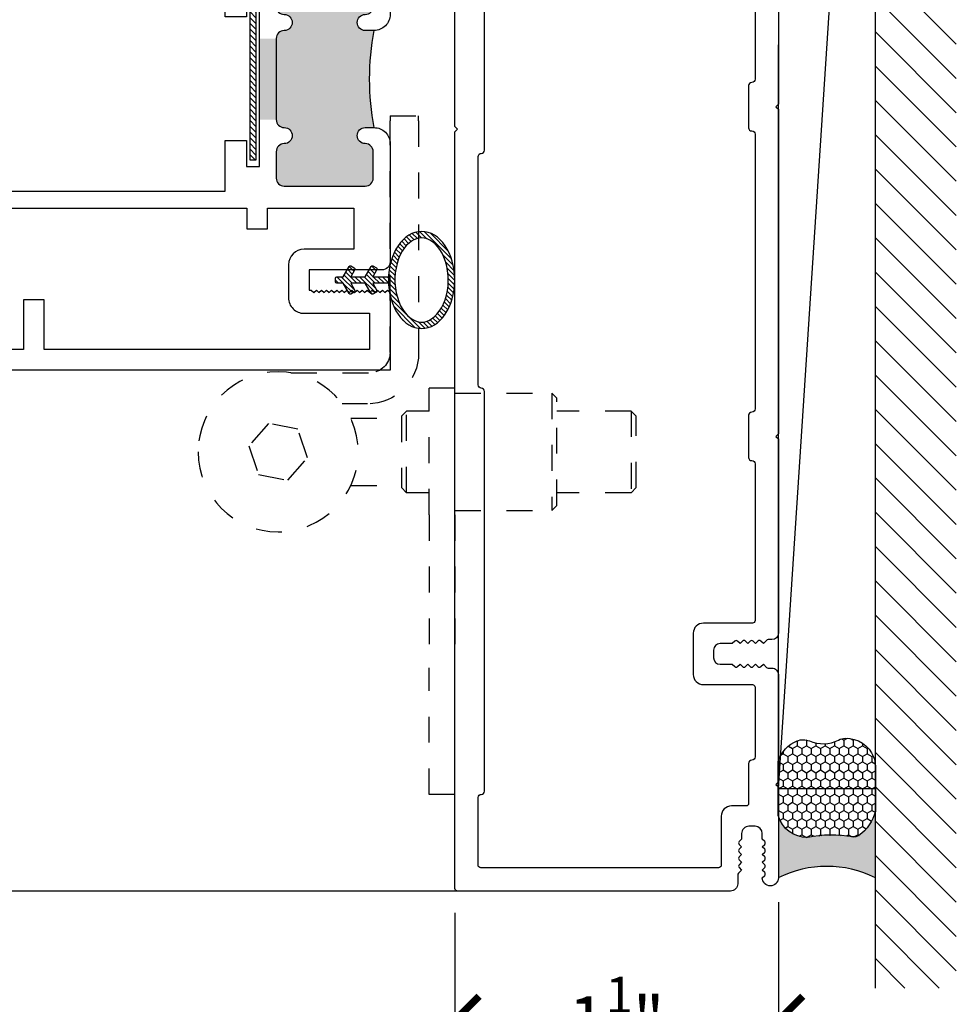
# Model space of a CAD drawing. Extents: x 0 to 412, y 0 to 42.
# Drawn here: x 195 to 199, y 16 to 20 of the extents above; entities that cross this region are included whole.
import ezdxf

# ---------------------------------------------------------------- set-up
doc = ezdxf.new("R2010")
doc.units = 0
doc.header["$LTSCALE"] = 0.25
doc.header["$MEASUREMENT"] = 0
doc.linetypes.add('HIDDEN2', pattern=[0.1875, 0.125, -0.0625])
for name, color, linetype in [('Arcadia-Access', 9, 'Continuous'), ('Arcadia-Dim', 4, 'Continuous'), ('Arcadia-Hidden', 1, 'HIDDEN2'), ('Arcadia-Profile', 6, 'Continuous'), ('Arcadia-Shade', 8, 'Continuous')]:
    doc.layers.add(name, color=color, linetype=linetype)
doc.styles.get("Standard").update_dxf_attribs({"font": 'ARIALN.TTF'})
doc.dimstyles.new('Arcadia-2', dxfattribs={"dimscale": 2, "dimtxt": 0.0938, "dimasz": 0.0938, "dimexe": 0.0546, "dimexo": 0.0469, "dimgap": 0.0469, "dimtad": 0, "dimtih": 1, "dimdec": 4, "dimrnd": 0.0625, "dimzin": 3, "dimdsep": 46, "dimlunit": 4, "dimtxsty": 'Standard', "dimblk": 'ARCHTICK', "dimcen": 0.0469, "dimdle": 0.0546, "dimclrd": 256, "dimclre": 256, "dimclrt": 256, "dimadec": 0, "dimazin": 0, "dimtfac": 0.75, "dimtix": 1, "dimtmove": 2, "dimatfit": 3, "dimfxl": 1, "dimtolj": 1, "dimtzin": 3, "dimlwd": -3, "dimlwe": -3, "dimarcsym": 0})

# ---------------------------------------------------------------- blocks, each defined once
blk = doc.blocks.new('_ArchTick')
at = {"color": 0, "linetype": 'ByBlock', "const_width": 0.15}
blk.add_lwpolyline([(-0.5, -0.5), (0.5, 0.5)], dxfattribs=at)
blk = doc.blocks.new('*D350')
at = {"layer": 'Arcadia-Dim', "lineweight": -3, "transparency": 16777216}
for p, q in [((198.427502539653, 16.62486441762114), (198.427502539653, 16.05846494761972)), ((197.1775025396532, 16.58386492761967), (197.1775025396532, 16.05846494761972)), ((197.0683025396532, 16.16766494761972), (197.5834705819451, 16.16766494761972)), ((198.536702539653, 16.16766494761972), (198.0215344973612, 16.16766494761972))]:
    blk.add_line(p, q, dxfattribs=at)
at = {"layer": 'DEFPOINTS', "color": 0, "transparency": 16777216}
for p in [(198.427502539653, 16.71866441762114), (197.1775025396532, 16.67766492761967), (197.1775025396532, 16.16766494761972)]:
    blk.add_point(p, dxfattribs=at)
at = {"layer": 'Arcadia-Dim', "lineweight": -3, "transparency": 16777216, "xscale": 0.1876, "yscale": 0.1876, "zscale": 0.1876, "rotation": 180}
blk.add_blockref('_ArchTick', (197.1775025396532, 16.16766494761972), dxfattribs=at)
at = {"layer": 'Arcadia-Dim', "lineweight": -3, "transparency": 16777216, "xscale": 0.1876, "yscale": 0.1876, "zscale": 0.1876}
blk.add_blockref('_ArchTick', (198.427502539653, 16.16766494761972), dxfattribs=at)
at = {"layer": 'Arcadia-Dim', "transparency": 16777216, "insert": (197.8025025396531, 16.16766494761972), "char_height": 0.1876, "attachment_point": 5}
blk.add_mtext('\\A1;1{\\H0.75x;\\S1/4;}"', dxfattribs=at)
blk = doc.blocks.new('*U305')
at = {"layer": 'Arcadia-Hidden'}
for p, q in [((-0.1103150984249339, 0.9635661163302958), (-0.1103150984249339, 0.983266116330296)), ((4.901575067606245e-06, 0.983266116330296), (-0.1103150984249339, 0.983266116330296)), ((-0.1103150984249339, 0.9635661163302958), (-0.1103150984249339, 0.06721611633028335)), ((4.901575067606245e-06, 0.983266116330296), (4.901575039184536e-06, 0.9635661163302958)), ((4.901575039184536e-06, 0.06918611633025495), (4.901575039184536e-06, 0.9635661163302958)), ((0.3832119658898989, -0.009613883669746137), (0.07880490157501185, -0.009613883669746137)), ((-0.2500049664295714, -0.5580742511697601), (-0.2500049664294008, -0.0689007586697592)), ((-0.2500049664294008, -0.0689007586697592), (-0.1515797164294097, -0.0689007586697592)), ((-0.1515797164295234, -0.5580742511697601), (-0.1515797164294097, -0.0689007586697592)), ((-0.6440049664291505, -0.1081138836697475), (-0.6243049664291502, -0.08841388366974723)), ((-0.6440049664291505, -0.5218138836697532), (-0.6440049664291505, -0.1081138836697475)), ((-0.6243049664291502, -0.08841388366974723), (-0.6243049664291502, -0.5415138836697535)), ((-0.250004966429145, -0.08841388366974723), (-0.6243049664291502, -0.08841388366974723)), ((0.0866849015750688, -0.1297838836697194), (0.1846955396804049, -0.1297838836697194)), ((-0.9505174498814595, -0.1770638836697485), (-0.9308174498814592, -0.1573638836697482)), ((-0.9505174498814595, -0.4528638836697523), (-0.9505174498814595, -0.1770638836697485)), ((-0.9308174498814592, -0.1573638836697482), (-0.9308174498814592, -0.4725638836697525)), ((-0.9308174498814592, -0.1573638836697482), (-0.6440049664291221, -0.1573638836697482)), ((-0.1515049664291437, -0.1573638836697482), (-0.06401744988144722, -0.1573638836697482)), ((-0.06401744988144722, -0.4725638836697525), (-0.06401744988144722, -0.1573638836697482)), ((-0.04431744988144695, -0.1770638836697485), (-0.06401744988144722, -0.1573638836697482)), ((-0.04431744988144695, -0.1770638836697485), (-0.04431744988144695, -0.4528638836697523)), ((0.1517891527831807, -0.184943883669777), (-0.04431744988144696, -0.184943883669777)), ((0.3186480097307367, -0.3376424012544073), (0.3558951075755203, -0.2277715001834464)), ((0.3558951075755203, -0.2277715001834464), (0.4696696479620641, -0.2050929825987877)), ((0.4696696479620641, -0.2050929825987877), (0.5461970905037674, -0.2922853660850935)), ((0.5461970905037674, -0.2922853660850935), (0.5089499926589838, -0.4021562671560561)), ((0.3951754522724684, -0.424834784740713), (0.3186480097307367, -0.3376424012544073)), ((0.5089499926589838, -0.4021562671560561), (0.3951754522724684, -0.424834784740713)), ((-0.9505174498814595, -0.4528638836697523), (-0.9308174498814592, -0.4725638836697525)), ((-0.04431744988144695, -0.4528638836697523), (-0.06401744988144722, -0.4725638836697525)), ((0.1517891527831807, -0.4449838836697237), (-0.04431744988144696, -0.4449838836697237)), ((-0.9308174498814592, -0.4725638836697525), (-0.6440049664291221, -0.4725638836697525)), ((-0.1515049664291437, -0.4725638836697525), (-0.06401744988144722, -0.4725638836697525)), ((-0.6440049664291505, -0.5218138836697532), (-0.6243049664291502, -0.5415138836697535)), ((-0.250004966429145, -0.5415138836697535), (-0.6243049664291502, -0.5415138836697535)), ((-0.2500049664295714, -0.5580742511697601), (-0.2500049664295714, -1.14862575116975)), ((-0.1515797164295234, -0.5580742511697601), (-0.1515797164295234, -1.14862575116975)), ((-0.2500049664294008, -1.63779924366975), (-0.2500049664295714, -1.14862575116975)), ((-0.1515797164294097, -1.63779924366975), (-0.1515797164295234, -1.14862575116975)), ((-0.2500049664294008, -1.63779924366975), (-0.1515797164294097, -1.63779924366975))]:
    blk.add_line(p, q, dxfattribs=at)
blk.add_circle((0.4324225501172521, -0.3149638836697504), 0.3092900000000046, dxfattribs=at)
for centre, radius in [((0.0866849015750688, 0.06721611633028335), 0.1970000000000023), ((0.07880490157501185, 0.06918611633025495), 0.07879999999996556)]:
    blk.add_arc(centre, radius, 180, 270, dxfattribs=at)
blk = doc.blocks.new('*U268')
at = {"layer": 'Arcadia-Profile'}
h = blk.add_hatch(color=256, dxfattribs=at)
edge = h.paths.add_edge_path()
edge.add_line((-2.127927463862888e-16, 0.3750000000000013), (-0.2561978488290509, 0.3750000000000013))
edge.add_arc((-0.29687777996701, 0.2172425456151554), 0.1629179892196556, 35.125767951114085, 75.54049043261023, ccw=False)
edge.add_arc((-0.1891877120709747, 0.2930007706583726), 0.0312499999999845, -9.589877105315225, 35.125767951116984, ccw=False)
edge.add_arc((0.3231379503014351, 0.2064404742972084), 0.4883366330377227, 170.4101228946807, 190.9855794753516)
edge.add_arc((-0.2710315728123671, 0.1106123631241158), 0.1148149856163851, -74.4499340415818, 1.3823096407652997, ccw=False)
edge.add_line((-0.2402519359356223, 3.381508036541725e-13), (-4.478639681337881e-13, 3.381508036541725e-13))
edge.add_arc((0.3731777901716714, 0.1874999999997242), 0.4176337068263481, 153.3231490947053, 206.6768509051579, ccw=False)
at = {"layer": 'Arcadia-Shade', "lineweight": -3}
h = blk.add_hatch(dxfattribs=at)
h.set_pattern_fill('HONEY', color=256, scale=0.1666666666666666)
h.set_pattern_definition([(0, (0, 0), (0.03124999999999999, 0.0180421959121758), [0.02083333333333333, -0.04166666666666666]), (120, (0, 0), (-0.03124999999999998, 0.0180421959121758), [0.02083333333333333, -0.04166666666666665]), (59.99999999999999, (0, 0), (6.938893903907227e-18, 0.03608439182435161), [-0.04166666666666666, 0.02083333333333333])])
h.paths.add_polyline_path([(-0.1583744156327502, 0.2877946912689347, 0.1976228614784518), (-0.1636286172469866, 0.3109811814372568, 0.178193408127522), (-0.2561978488290508, 0.3750000000000013), (-0.4310222997765624, 0.3750000000000013, 0.09541692369354109), (-0.4671145600080585, 0.3680490913405158, 0.3204879081861663), (-0.5389983184704743, 0.2585863400617531, 0.107217025217564), (-0.5323692901014042, 0.2329292479401069, -0.2200532177358036), (-0.528610347021655, 0.1199428811052637, 0.1971983639969386), (-0.5291107394218537, 0.07249129028393908, 0.2294187004830088), (-0.4498642031786139, -2.914335439641036e-15), (-0.2402519359368232, -2.914335439641036e-15, 0.3435090603726155), (-0.1562500000000306, 0.1133821040536938, -0.0900193469024174)])
at = {"layer": 'Arcadia-Profile'}
blk.add_lwpolyline([(-0.5323692901014043, 0.2329292479401072, -0.1073450320601699), (-0.5389995510678091, 0.2586179536280532, -0.3204104769671941), (-0.4671145600080555, 0.3680490913405169, -0.09541692369342575), (-0.4310222997766036, 0.3750000000000013), (-0.2561978488290509, 0.3750000000000013, -0.1781934081275193), (-0.1636286172469876, 0.3109811814372582, -0.1976228614784485), (-0.1583744156327498, 0.2877946912689368, 0.09001934690241879), (-0.1562500000000304, 0.1133821040536933, -0.3435090603726143), (-0.2402519359368231, -2.909709510369159e-15), (-0.4498642031786138, -2.909709510369159e-15, -0.2294187004830065), (-0.5291107394218533, 0.07249129028393798, -0.1971983639969396), (-0.5286103470216553, 0.1199428811052629, 0.2200532177358061)], format="xyb", close=True, dxfattribs=at)
blk.add_arc((0.3731777901704909, 0.1874999999999978), 0.4176337068251677, 153.3231490946661, 206.6768509053331, dxfattribs=at)
blk = doc.blocks.new('OS10DRPD')
at = {"layer": 'Arcadia-Profile'}
h = blk.add_hatch(color=256, dxfattribs=at)
h.dxf.hatch_style = 1
h.paths.add_polyline_path([(-0.9375002735907856, -0.06200529083241779), (-0.9375002735907856, -0.0960052908324096, 1), (-0.8755002735907738, -0.09600529083243092, -0.4142135623728937), (-0.8445002735907252, -0.0650052908324037), (-0.7425002735907782, -0.0650052908324037, -0.4142135623730949), (-0.7115002735907865, -0.0960052908323954), (-0.7115002735907865, -0.409005290832412, -0.4142135623730951), (-0.7425002735907782, -0.4400052908324037), (-0.8445002735907252, -0.4400052908324037, -0.4142135623728937), (-0.8755002735907738, -0.4090052908323765, 1), (-0.9375002735907856, -0.409005290832412, -0.4142135623732125), (-0.9685002735907347, -0.4400052908324037), (-0.9685002735907347, -0.5050052908324014), (-1.281500273590723, -0.5050052908324014), (-1.281500273590723, -0.4400052908324037, -0.4142135623730279), (-1.312500273590786, -0.4090052908323765, 1), (-1.374500273590797, -0.4090052908323978, -0.4142135623732125), (-1.405500273590789, -0.4400052908324037), (-1.507500273590729, -0.4400052908324037, -0.4142135623730951), (-1.538500273590785, -0.409005290832348), (-1.538500273590785, -0.09600529083241671, -0.4142135623730952), (-1.507500273590772, -0.0650052908324037), (-1.405500273590789, -0.0650052908324037, -0.414213562373162), (-1.374500273590797, -0.0960052908324025, 1), (-1.312500273590786, -0.0960052908324096), (-1.312500273590786, -0.06200529083241779, 0.09066666666664439)])
h = blk.add_hatch(dxfattribs=at)
h.set_pattern_fill('ANSI31', color=256, scale=0.125, angle=-90)
h.set_pattern_definition([(314.9999999999999, (-198.9271489820101, 159.8240295467833), (0.01104854345603981, 0.0110485434560398), [])])
h.paths.add_polyline_path([(-0.8125074880185839, -0.5173769167332702), (-0.8125074880185839, -0.5423784426121765), (-1.437507488018584, -0.5423784426121765), (-1.437507488018584, -0.5173769167332702)])
h = blk.add_hatch(dxfattribs=at)
h.set_pattern_fill('ANSI31', color=256, scale=0.125, angle=-90)
h.set_pattern_definition([(314.9999999999999, (-198.927443089839, 165.6751246656346), (0.01104854345603981, 0.0110485434560398), [])])
h.paths.add_polyline_path([(-0.8128015958475334, -2.23457608405488), (-0.8128015958475334, -2.209574558175974), (-1.437801595847533, -2.209574558175974), (-1.437801595847533, -2.23457608405488)])
h = blk.add_hatch(color=256, dxfattribs=at)
h.dxf.hatch_style = 1
h.paths.add_polyline_path([(-0.9377943814197351, -2.689947709955733), (-0.9377943814197351, -2.655947709955741, -1), (-0.8757943814197233, -2.655947709955748, 0.4142135623730808), (-0.8447943814197405, -2.686947709955747), (-0.7425002735908013, -2.686947709955775, 0.4142135623731764), (-0.7115002735907865, -2.655947709955769), (-0.7115002735907865, -2.342947709955738, 0.4142135623730138), (-0.7425002735907693, -2.311947709955747), (-0.8447943814197085, -2.311947709955718, 0.4142135623733106), (-0.8757943814197233, -2.342947709955738, -1), (-0.9377943814197351, -2.342947709955728, 0.4142135623731283), (-0.9687943814196842, -2.311947709955747), (-0.9687943814196842, -2.246947709955749), (-1.281794381419671, -2.246947709955749), (-1.281794381419671, -2.311947709955718, 0.414213562372986), (-1.312794381419735, -2.342947709955767, -1), (-1.374794381419747, -2.342947709955749, 0.4142135623731549), (-1.405794381419733, -2.311947709955747), (-1.507500273590773, -2.311947709955732, 0.4142135623732424), (-1.538500273590785, -2.342947709955749), (-1.538500273590671, -2.655947709955744, 0.4142135623729066), (-1.507500273590667, -2.686947709955747), (-1.405794381419762, -2.686947709955775, 0.4142135623733111), (-1.374794381419747, -2.655947709955755, -1), (-1.312794381419735, -2.655947709955748), (-1.312794381419735, -2.689947709955733, -0.09066666666664445)])
for points in [[(-0.9377943814197369, -2.689947709955733, 0.4142135623731539), (-0.8757943814197233, -2.751947709955744), (-0.2333235485365215, -2.751947709955744, -0.414213562373095), (-0.1833235485365208, -2.801947709955743), (-0.1833235485365208, -3.500000000000001), (6.421726084226975e-08, -3.500000000000001), (0, 0), (-0.299770932692013, -2.273736754432321e-13), (-0.3099851134055598, -0.01021418071354674), (-0.3001343140020936, -0.01969980581748132), (-0.3099851134055598, -0.02954763632419599), (-0.3001343140020936, -0.03939843572766222), (-0.3099851134055598, -0.04924923513158319), (-0.3001343140020936, -0.05910003453459467), (-0.3099851134055598, -0.06894786504176409), (-0.3001343140020936, -0.07879866444523032), (-0.3099851134055598, -0.08864946384869654), (-0.3001343140020936, -0.09850026325216277), (-0.3099851134055598, -0.1079829194593458), (-0.3001343140020936, -0.117833718862812), (-0.3099851134055598, -0.1276845182662782), (-0.3001343140020936, -0.1375353176697445), (-0.3099851134055598, -0.1473861170732107), (-0.3001343140020936, -0.1572339475803801), (-0.3099851134055598, -0.1670847469838463), (-0.3001343140020936, -0.1769355463873126), (-0.3099851134055598, -0.1867863457907788), (-0.3001343140020936, -0.1962690019975071), (-0.3099851134055598, -0.2061198014009733), (-0.3001343140020936, -0.2159706008048943), (-0.3099851134055598, -0.2258214002083605), (-0.3001343140020936, -0.2356692307150752), (-0.3099851134055598, -0.2455200301180867), (-0.3001343140019799, -0.2551867579231839), (-0.3099851134054461, -0.2650375573266501), (-0.3001343140017525, -0.2748883567307985), (-0.3099851134054461, -0.2847391561340373), (-0.3001343140019799, -0.294586986640752), (-0.3099851134054461, -0.3044377860437644), (-0.3099851134055598, -0.3125000000001146), (-0.3877532674129043, -0.3125000000001146), (-0.3877532674129043, -0.03100443354810523, 0.4142144386366237), (-0.4187532981570712, -4.495547837990443e-06), (-0.8755002735907738, -5.290832405080437e-06, 0.4142135623731538), (-0.9375002735907856, -0.06200529083241157), (-0.9375002735907856, -0.09600529083240872, 0.9999999999999999), (-0.8755002735907738, -0.09600529083240872, -0.4142135623728601), (-0.8445002735907501, -0.06500529083239925), (-0.7425002735907356, -0.0650052908324028, -0.4142135623729275), (-0.7115002735907829, -0.09600529083240872), (-0.7115002735907865, -0.4090052908323978, -0.4142135623729272), (-0.7425002735907533, -0.4400052908324001), (-0.844500273590711, -0.4400052908324037, -0.4142135623728601), (-0.8755002735907702, -0.4090052908323978, 0.9999999999999999), (-0.9375002735907856, -0.4090052908323978, -0.4142135623733804), (-0.9685002735907791, -0.4400052908324037), (-1.281500273590723, -0.4400052908324037, -0.4142135623728601), (-1.312500273590782, -0.4090052908323978, 0.9999999999999999), (-1.374500273590797, -0.4090052908323978, -0.4142135623729272), (-1.405500273590764, -0.4400052908324001), (-1.507500273590722, -0.4400052908324037, -0.4142135623725747), (-1.538500273590783, -0.4090052908323978), (-1.538500273590785, -0.09600529083240872, -0.4142135623729608), (-1.507500273590786, -0.0650052908324028), (-1.405500273590746, -0.0650052908324028, -0.4142135623729275), (-1.374500273590794, -0.09600529083240872, 0.9999999999999999), (-1.312500273590786, -0.09600529083240872), (-1.312500273590786, -0.0620052908324169, 0.4142135623731538), (-1.374500273590797, -5.290832405080437e-06), (-1.831227614532622, -4.495547841543157e-06, 0.4142144386366741), (-1.862227645276789, -0.03100443354795601), (-1.862227645276789, -0.3125000000001146), (-1.939995799284134, -0.3125000000001146), (-1.939995799284247, -0.3044377860437644), (-1.949846598687714, -0.294586986640752), (-1.939995799284247, -0.2847391561340373), (-1.949846598687941, -0.2748883567307985), (-1.939995799284247, -0.2650375573266501), (-1.949846598687714, -0.2551867579231839), (-1.939995799284134, -0.2455200301180867), (-1.9498465986876, -0.2356692307150752), (-1.939995799284134, -0.2258214002083605), (-1.9498465986876, -0.2159706008048943), (-1.939995799284134, -0.2061198014009733), (-1.9498465986876, -0.1962690019975071), (-1.939995799284134, -0.1867863457907788), (-1.9498465986876, -0.1769355463873126), (-1.939995799284134, -0.1670847469838463), (-1.9498465986876, -0.1572339475803801), (-1.939995799284134, -0.1473861170732107), (-1.9498465986876, -0.1375353176697445), (-1.939995799284134, -0.1276845182662782), (-1.9498465986876, -0.117833718862812), (-1.939995799284134, -0.1079829194593458), (-1.9498465986876, -0.09850026325216277), (-1.939995799284134, -0.08864946384869654), (-1.9498465986876, -0.07879866444523032), (-1.939995799284134, -0.06894786504176409), (-1.9498465986876, -0.05910003453459467), (-1.939995799284134, -0.04924923513158319), (-1.9498465986876, -0.03939843572766222), (-1.939995799284134, -0.02954763632419599), (-1.9498465986876, -0.01969980581748132), (-1.939995799284134, -0.01021418071354674), (-1.95020997999768, -2.273736754432321e-13), (-2.249980912689693, 0), (-2.249980996730073, -2.847603827879966, 0.3179010049959174), (-2.239981015956062, -2.860694103703264), (-2.131580820244324, -2.860694103703453, 0.9575888286994454), (-2.129850058504758, -2.820769132842739), (-2.187840461934684, -2.810204922757777), (-2.187840461934684, -2.751948175512696), (-1.955999586333405, -2.751947244398893), (-1.955999586333405, -2.850693172589659, 0.414213562372991), (-1.945999586333414, -2.86069317258965), (-1.837599409847655, -2.860693172589664, 0.9575888287021828), (-1.835868648108089, -2.820768201728939), (-1.893859051538016, -2.81020399164396), (-1.893859051538016, -2.751947244399404), (-1.374794381419747, -2.751947709955744, 0.4142135623731539), (-1.312794381419735, -2.689947709955736), (-1.312794381419735, -2.655947709955741, 0.9999999999999999), (-1.374794381419747, -2.655947709955741, -0.414213562372944), (-1.40579438141973, -2.686947709955771), (-1.507500273590722, -2.686947709955747, -0.4142135623725244), (-1.538500273590675, -2.655947709955741), (-1.538500273590785, -2.342947709955753, -0.4142135623732293), (-1.507500273590765, -2.311947709955732), (-1.405794381419696, -2.311947709955747, -0.4142135623729275), (-1.374794381419743, -2.342947709955753, 0.9999999999999999), (-1.312794381419735, -2.342947709955753, -0.4142135623729442), (-1.281794381419695, -2.311947709955718), (-0.9687943814196842, -2.311947709955747, -0.4142135623733804), (-0.9377943814197369, -2.342947709955753, 0.9999999999999999), (-0.8757943814197233, -2.342947709955753, -0.4142135623729442), (-0.8447943814197405, -2.311947709955718), (-0.7425002735907356, -2.311947709955747, -0.4142135623729275), (-0.7115002735907829, -2.342947709955753), (-0.7115002735907865, -2.655947709955741, -0.414213562372944), (-0.7425002735907693, -2.686947709955771), (-0.8447943814197743, -2.686947709955747, -0.4142135623729272), (-0.8757943814197269, -2.655947709955741, 0.9999999999999999), (-0.9377943814197351, -2.655947709955741)], [(-1.623067066025575, -0.4740048310669893), (-1.623067136345441, -0.1406001385705977), (-1.782227645276791, -0.1405998614295463), (-1.782227645276798, -0.3324766446146628, -0.4141949823657722), (-1.842223839085023, -0.3924766444939403), (-1.969842792495939, -0.3924847401974789, -0.4142321426245088), (-2.029846598687719, -0.3324847403182014), (-2.029846598687712, -0.0799999999999983), (-2.169980915050708, -0.0799999999999983), (-2.169980935726272, -1.335976492305911), (-1.977790048690565, -1.335976492305911), (-1.977790048690558, -1.415976492305909), (-2.169980977586519, -1.415976492305913), (-2.169980990872542, -2.611347400842171), (-1.99729682114007, -2.611347400842171, 1.000000000000178), (-1.977296821140071, -2.611347400842171), (-1.897296821140069, -2.611347400842171, 0.9999999999999999), (-1.877296821140069, -2.611347400842171), (-1.623066618844131, -2.611347400842171), (-1.623066698081274, -2.277948153562858), (-1.70306669808128, -2.277948153500511), (-1.70306669808128, -2.198948311500026), (-1.623066713833637, -2.198948311634525), (-1.623067038639077, -0.5530046730192284), (-1.70306669808128, -0.5530046731117944), (-1.70306669808128, -0.4740048311113094)], [(-0.5469338491001778, -0.4740048311113094), (-0.6269280185986901, -0.47400483104897), (-0.6269280852438399, -0.1406001385770939), (-0.4677532674129026, -0.1405998614230501), (-0.4677532674129026, -0.3325000000001141, 0.4142135623730864), (-0.4077532674129003, -0.3925000000001129), (-0.2801343140019732, -0.3925000000001058, 0.4142135623730777), (-0.2201343140019745, -0.332500000000107), (-0.2201343140019887, -0.0800000000001706), (-0.07999999853218043, -0.08000000000005869), (-0.07999998567836286, -1.335976492305911), (-0.2722104984941893, -1.335976492305911), (-0.2722104984941964, -1.415976492305909), (-0.07999996382940111, -1.415976492305913), (-0.07999996122621944, -2.611347400842175), (-0.6269276570668563, -2.611347400842171), (-0.6269277134613844, -2.277948153562851), (-0.5469338491001778, -2.277948153500511), (-0.5469338491001778, -2.198948311500023), (-0.6269277268242419, -2.198948311634514), (-0.6269280052358539, -0.5530046729773028), (-0.5469338491001778, -0.5530046731117944)]]:
    blk.add_lwpolyline(points, format="xyb", close=True, dxfattribs=at)
for points in [[(-0.88469559001107, -0.5550052908324092), (-0.8846955900110629, -0.6367434903123703), (-0.6919278689985049, -0.6367434903123703), (-0.6919259806331866, -2.115209507017767), (-0.8846955900110629, -2.115209507017767), (-0.88469559001107, -2.196947709955738), (-0.7870028370689326, -2.19694770995573), (-0.7870028370689468, -2.246947709955749), (-1.462997710115815, -2.246947709955745), (-1.462997710115815, -2.196947709955745), (-1.362431829431072, -2.196947709955745), (-1.362431829431072, -2.115203770359373), (-1.558065267249503, -2.115210490624237), (-1.558067155615504, -0.6367424939875841), (-1.362431829431072, -0.6367492143340536), (-1.362431829431072, -0.5550052908324021), (-1.462997710115815, -0.5550052908324021), (-1.462997710115815, -0.5050052908324014), (-0.7870028370689397, -0.5050052908324014), (-0.7870028370689326, -0.5550052908324163)], [(-0.8125074880185839, -0.5173769167332702), (-0.8125074880185839, -0.5423784426121765), (-1.437507488018584, -0.5423784426121765), (-1.437507488018584, -0.5173769167332702)], [(-0.8128015958475334, -2.23457608405488), (-0.8128015958475334, -2.209574558175974), (-1.437801595847533, -2.209574558175974), (-1.437801595847533, -2.23457608405488)]]:
    blk.add_lwpolyline(points, close=True, dxfattribs=at)
for centre, start, end in [((-1.125000273590786, 0.963502062109014), 259.6386948550829, 280.361305144917), ((-1.125294381419735, -3.715455062897164), 79.63869485508303, 100.3613051449171)]:
    blk.add_arc(centre, 1.042507352941428, start, end, dxfattribs=at)
blk = doc.blocks.new('*U306')
at = {"layer": 'Arcadia-Shade'}
h = blk.add_hatch(dxfattribs=at)
h.set_pattern_fill('ANSI31', color=256, scale=0.1, angle=-1.272221872585407e-14, style=0)
h.set_pattern_definition([(44.99999999999999, (-113.8840831529892, -33.62174016644609), (-0.008838834764831844, 0.008838834764831847), [])])
edge = h.paths.add_edge_path()
edge.add_ellipse((-0.4342295841250206, 4.973799150320701e-14), major_axis=(4.592425496802574e-17, 0.1875), ratio=0.6841088846780773, start_angle=266.1774462707074, end_angle=273.822553729258)
edge.add_ellipse((-0.4342295841250206, 4.973799150320701e-14), major_axis=(4.592425496802574e-17, 0.1875), ratio=0.6841088846780773, start_angle=273.822553729258, end_angle=626.1774462707074)
edge = h.paths.add_edge_path(flags=16)
edge.add_spline(control_points=[(-0.4342295841250206, 0.1625000000000512), (-0.4619512464257838, 0.1625000000000512), (-0.4923607705383546, 0.1426802493805042), (-0.5340335219057266, 0.06485801499392352), (-0.5425166767667378, 0.008892619790884737), (-0.5256764559378411, -0.09060807410219951), (-0.5006264045270115, -0.1320713305820931), (-0.4454022071059711, -0.168276150081482), (-0.4169590045464275, -0.1670838556874301), (-0.3624010756014826, -0.1250510185654221), (-0.3390798263608161, -0.08086793600457298), (-0.326561966281389, 0.02021712426873279), (-0.3375239636112184, 0.07514784238968275), (-0.3804961408875158, 0.1456804904788314), (-0.4084479718943186, 0.1625000000000512), (-0.4342295841250206, 0.1625000000000512)], knot_values=[0, 0, 0, 0, 0.9066623458449858, 0.9066623458449858, 1.813324691689972, 1.813324691689972, 2.719987037534958, 2.719987037534958, 3.626649383379943, 3.626649383379943, 4.533311729224929, 4.533311729224929, 5.439974075069914, 5.439974075069914, 6.283185307179586, 6.283185307179586, 6.283185307179586, 6.283185307179586], degree=3, periodic=0)
edge = h.paths.add_edge_path()
edge.add_arc((-0.1064591682478664, 0.007499999999993179), 0.005000000000002557, 0, 90.00000000016284)
edge.add_line((-0.1064591682478806, 0.01249999999999574), (-0.1314591682478863, 0.01249999999998153))
edge.add_line((-0.1314591682478863, 0.01249999999998153), (-0.1545531790154655, 0.05249999999998778))
edge.add_arc((-0.1588833060343831, 0.04999999999999005), 0.004999999999995041, 30.00000000000404, 120.0000000000041)
edge.add_line((-0.1613833060343808, 0.0543301270189076), (-0.1743736870911334, 0.04683012701893574))
edge.add_arc((-0.1718736870911499, 0.04250000000000398), 0.005000000000004511, 119.9999999997816, 210.000000000004)
edge.add_line((-0.1762038141100675, 0.04000000000000625), (-0.1603266817073603, 0.01249999999999574))
edge.add_line((-0.1603266817073603, 0.01249999999999574), (-0.2164591682478942, 0.01249999999999574))
edge.add_line((-0.2164591682478942, 0.01249999999999574), (-0.2395531790154592, 0.05249999999998778))
edge.add_arc((-0.2438833060343768, 0.04999999999999005), 0.00499999999999493, 30.00000000000404, 120.0000000000041)
edge.add_line((-0.2463833060343745, 0.0543301270189076), (-0.2593736870911272, 0.04683012701893574))
edge.add_arc((-0.2568736870911437, 0.04250000000000398), 0.005000000000004512, 119.9999999997816, 210.000000000004)
edge.add_line((-0.2612038141100612, 0.04000000000000625), (-0.2453266817073541, 0.01249999999999574))
edge.add_line((-0.2453266817073541, 0.01249999999999574), (-0.3062445310393542, 0.01249999999999574))
edge.add_ellipse((-0.4342295841250206, 4.973799150320701e-14), major_axis=(4.592425496802574e-17, 0.1875), ratio=0.6841088846780773, start_angle=266.1774462707074, end_angle=273.822553729258, ccw=False)
edge.add_line((-0.3062445310393542, -0.01250000000000995), (-0.2453266817073541, -0.01250000000000995))
edge.add_line((-0.2453266817073541, -0.01250000000000995), (-0.2612038141100612, -0.04000000000002046))
edge.add_arc((-0.2568736870911437, -0.04250000000001819), 0.005000000000004511, 149.999999999996, 240.0000000000367)
edge.add_line((-0.2593736870911414, -0.04683012701894285), (-0.2463833060343745, -0.05433012701892892))
edge.add_arc((-0.2438833060343768, -0.05000000000001137), 0.004999999999997374, 239.999999999996, 329.999999999996)
edge.add_line((-0.2395531790154592, -0.05250000000000909), (-0.21645916824788, -0.01250000000000995))
edge.add_line((-0.21645916824788, -0.01250000000000995), (-0.1603266817073461, -0.01250000000000995))
edge.add_line((-0.1603266817073461, -0.01250000000000995), (-0.1762038141100675, -0.04000000000000625))
edge.add_arc((-0.1718736870911357, -0.04250000000001108), 0.005000000000007111, 150.0000000000069, 240.0000000000367)
edge.add_line((-0.1743736870911334, -0.04683012701893574), (-0.1613833060343808, -0.05433012701893603))
edge.add_arc((-0.1588833060343831, -0.05000000000000426), 0.005000000000007031, 240.0000000000774, 330.0000000000068)
edge.add_line((-0.1545531790154513, -0.05250000000000909), (-0.1314591682478721, -0.01250000000000995))
edge.add_line((-0.1314591682478721, -0.01250000000000995), (-0.1064591682478664, -0.01250000000000995))
edge.add_arc((-0.1064591682478664, -0.007500000000014495), 0.004999999999995487, 270, 360)
edge.add_line((-0.1014591682478709, -0.007500000000014495), (-0.1014591682478709, 0.007499999999993179))
at = {"layer": 'Arcadia-Profile', "linetype": 'Continuous'}
blk.add_lwpolyline([(-0.3062445310393542, -0.01250000000000995), (-0.2453266817073541, -0.01250000000000995), (-0.2612038141100612, -0.04000000000001336, 0.4142135623730995), (-0.2593736870911414, -0.04683012701894285), (-0.2463833060343745, -0.05433012701893603, 0.4142135623731034), (-0.2395531790154592, -0.05250000000000199), (-0.21645916824788, -0.01250000000000995), (-0.1603266817073461, -0.01250000000000995), (-0.1762038141100675, -0.04000000000001336, 0.4142135623730995), (-0.1743736870911334, -0.04683012701894285), (-0.1613833060343808, -0.05433012701893603, 0.4142135623731091), (-0.1545531790154513, -0.05250000000000199), (-0.1314591682478721, -0.01250000000000995), (-0.1064591682478664, -0.01250000000000995, 0.4142135623730909), (-0.1014591682478709, -0.007500000000014495), (-0.1014591682478709, 0.007500000000000284, 0.414213562373095), (-0.1064591682478806, 0.01249999999999574), (-0.1314591682478863, 0.01249999999998153), (-0.1545531790154655, 0.05249999999998778, 0.4142135623730718), (-0.1613833060343808, 0.0543301270189076), (-0.1743736870911476, 0.04683012701892864, 0.4142135623730996), (-0.1762038141100675, 0.03999999999999915), (-0.1603266817073603, 0.01249999999999574), (-0.2164591682478942, 0.01249999999999574), (-0.2395531790154592, 0.05249999999998778, 0.4142135623730848), (-0.2463833060343745, 0.0543301270189076), (-0.2593736870911414, 0.04683012701892864, 0.4142135623730996), (-0.2612038141100612, 0.03999999999999915), (-0.2453266817073541, 0.01249999999999574), (-0.3062445310393542, 0.01249999999999574)], format="xyb", dxfattribs=at)
at = {"layer": 'Arcadia-Profile'}
blk.add_ellipse((-0.4342295841250206, 4.973799150320701e-14), major_axis=(4.592425496802574e-17, 0.1875), ratio=0.6841088846780773, dxfattribs=at)
blk.add_open_spline([(-0.4342295841250206, 0.1625000000000512), (-0.4619512464257838, 0.1625000000000512), (-0.4923607705383546, 0.1426802493805042), (-0.5340335219057266, 0.06485801499392352), (-0.5425166767667378, 0.008892619790884737), (-0.5256764559378411, -0.09060807410219951), (-0.5006264045270115, -0.1320713305820931), (-0.4454022071059711, -0.168276150081482), (-0.4169590045464275, -0.1670838556874301), (-0.3624010756014826, -0.1250510185654221), (-0.3390798263608161, -0.08086793600457298), (-0.326561966281389, 0.02021712426873279), (-0.3375239636112184, 0.07514784238968275), (-0.3804961408875158, 0.1456804904788314), (-0.4084479718943186, 0.1625000000000512), (-0.4342295841250206, 0.1625000000000512)], degree=3, knots=[0, 0, 0, 0, 0.9066623458449858, 0.9066623458449858, 1.813324691689972, 1.813324691689972, 2.719987037534958, 2.719987037534958, 3.626649383379943, 3.626649383379943, 4.533311729224929, 4.533311729224929, 5.439974075069914, 5.439974075069914, 6.283185307179586, 6.283185307179586, 6.283185307179586, 6.283185307179586], dxfattribs=at)
blk = doc.blocks.new('OS10JBPD')
at = {"layer": 'Arcadia-Profile'}
h = blk.add_hatch(color=256, dxfattribs=at)
h.dxf.hatch_style = 1
h.paths.add_polyline_path([(-0.06200000000171713, 4.343653091354696), (-0.1273717609302025, 4.343653091354696, -1), (-0.1273717609302025, 4.426653091354694), (-0.1168717609301666, 4.426653091354694, 0.4142135623730949), (-0.08587176093016069, 4.4576530913547), (-0.08587176093016069, 4.587153091354693, 0.4142135623730763), (-0.1168717609301524, 4.618153091354685), (-0.5548717609301832, 4.618153091354714, 0.4142135623729852), (-0.5858717609301607, 4.58715309135475), (-0.5858717609302175, 4.457653091354715, 0.4142135623732227), (-0.5548717609302116, 4.426653091354694), (-0.5443717609301757, 4.426653091354694, -1), (-0.5443717609301757, 4.343653091354696), (-0.5548717609301548, 4.343653091354696, 0.414213562373095), (-0.5858717609301607, 4.31265309135469), (-0.5858717609302175, 3.874653091354709, 0.4142135623731328), (-0.5548717609302116, 3.843653091354696), (-0.5443717609301757, 3.843653091354696, -1), (-0.5443717609301757, 3.760653091354698), (-0.5548717609302116, 3.760653091354698, 0.4142135623730955), (-0.5858717609302175, 3.729653091354692), (-0.5858717609302175, 3.600153091354713, 0.4142135623730951), (-0.5548717609302116, 3.569153091354707), (-0.1168717609301808, 3.569153091354707, 0.4142135623729659), (-0.08587176093021753, 3.600153091354656), (-0.08587176093016069, 3.729653091354677, 0.414213562373223), (-0.1168717609301666, 3.760653091354698), (-0.1273717609302025, 3.760653091354698, -1), (-0.1273717609302025, 3.843653091354696), (-0.06200000000171713, 3.843653091354696, -0.07050406885503299)])
blk.add_lwpolyline([(-0.04998639209446765, 4.702653071356593, -0.4142135623730951), (-0.05998637209444269, 4.69265309135659), (-0.2743000000010625, 4.69265309135659, -0.4142135623730898), (-0.2843000000010534, 4.702653091356609), (-0.2843000000010534, 4.821309548424551, -0.9999999999999999), (-0.2530000000010659, 4.821309548424551), (-0.2530000000010659, 4.805653091356618, 0.5831827633968534), (-0.2302744288774079, 4.792795581846065), (-0.1591503807501908, 4.835531221431552, -0.5831827633971597), (-0.1440000000010855, 4.826959548424526), (-0.1440000000010855, 4.819653091356599, 0.5773502691895009), (-0.1290000000010991, 4.810992837318764), (-0.005000000001075477, 4.882584270698288, 0.2679491924312233), (-1.080024958355352e-12, 4.891244524736123), (-1.080024958355352e-12, 6.247050085961092, 0.2679491924312231), (-0.005000000001075477, 6.255710339998927), (-0.1290000000010991, 6.327301773378451, 0.5773502691895012), (-0.1440000000010855, 6.318641519340588), (-0.1440000000010855, 6.311335062272661, -0.5831827633971597), (-0.1591503807501908, 6.302763389265635), (-0.2302744288774079, 6.345499028851123, 0.5831827633968535), (-0.2530000000010659, 6.332641519340598), (-0.2530000000010659, 6.316985062272664, -1.000000000000057), (-0.2843000000010534, 6.316985062272664), (-0.284300000001025, 6.427499999999981, -0.4142135623730504), (-0.2743000000010341, 6.437499999999972), (-0.05998639209428802, 6.437500000000114, -0.414213562373095), (-0.04998639209463818, 6.427500000000464), (-0.04998639209463818, 6.420634715388076, 0.9999999999999999), (3.410605131648481e-13, 6.420634715388076), (5.115907697472721e-13, 6.489999999999952, 0.4142135623733965), (-0.009999999999479314, 6.499999999999972), (-1.240002519663904, 6.500000000000028, 0.414213562373095), (-1.250002519663724, 6.490000000000208), (-1.250001899466383, 6.286644713678584), (-1.239999999999782, 6.276642814211982), (-1.250001838458559, 6.266640975753205), (-1.25, 5.663832444231701, 0.4142135623730951), (-1.225000099999534, 5.638832544231235), (-1.210314075868155, 5.638832544231235), (-1.197657366934266, 5.626175835298056, 0.4142135623678281), (-1.1863436810699, 5.626175835298199), (-1.173686972137148, 5.638832544231235), (-1.161030263203827, 5.626175835298142, 0.4142135623678252), (-1.149716577339461, 5.626175835298199), (-1.137059868406141, 5.638832544231235), (-1.124403159473331, 5.626175835298255, 0.4142135623730906), (-1.113089473608909, 5.626175835298199), (-1.100432764675588, 5.638832544231235), (-1.088361841005394, 5.626761620561012, 0.1989123673802677), (-1.081290787335263, 5.623832694230686), (-1.025002449989529, 5.6238326942306, -0.414213562373095), (-1.000002549989404, 5.598832794230447), (-1.000002549989404, 5.568834287822455, -0.4142135623726489), (-1.025002449989472, 5.543834387822216), (-1.081290787335377, 5.543834387822073, 0.1989123673798744), (-1.088361841005451, 5.540905461491747), (-1.100432764675588, 5.528834537821439), (-1.113089473608909, 5.541491246754504, 0.4142135623724288), (-1.124403159473331, 5.541491246754475), (-1.137059868406141, 5.528834537821439), (-1.149716577339461, 5.541491246754504, 0.4142135623671898), (-1.16103026320377, 5.541491246754703), (-1.173686972137148, 5.528834537821439), (-1.1863436810699, 5.54149124675439, 0.414213562366837), (-1.197657366934209, 5.541491246754703), (-1.210314075868155, 5.528834537821439), (-1.225000099999534, 5.528834537821638, 0.414213562373095), (-1.25, 5.5038346378212), (-1.249999999999716, 4.882911086905352), (-1.239999999999782, 4.872911086905361), (-1.25, 4.862911086905143), (-1.25, 4.62365322935679, 0.4142135623730951), (-1.240000019999798, 4.613653249356588), (-0.7418717609301666, 4.613653249356588, -0.414213562373095), (-0.7108717609301607, 4.582653249356582), (-0.7108717609301607, 4.31265309135469), (-0.5858717609301607, 4.31265309135469, -0.414213562373095), (-0.5548717609301548, 4.343653091354696), (-0.5443717609301757, 4.343653091354696, 0.9999999999999999), (-0.5443717609301757, 4.426653091354694), (-0.5548717609302116, 4.426653091354694, -0.4142135623730925), (-0.5858717609302175, 4.4576530913547), (-0.5858717609301607, 4.587153091354708, -0.4142135623730971), (-0.5548717609302116, 4.618153091354714), (-0.1168717609301666, 4.618153091354685, -0.4142135623731078), (-0.08587176093016069, 4.587153091354708), (-0.08587176093016069, 4.4576530913547, -0.4142135623730823), (-0.1168717609301666, 4.426653091354694), (-0.1273717609302025, 4.426653091354694, 0.9999999999999999), (-0.1273717609302025, 4.343653091354696), (-0.06200000000171713, 4.343653091354696, 0.4142135623730787), (-1.70530256582424e-12, 4.405653091354708), (3.410605131648481e-13, 4.717659895309083, 0.9999999999999999), (-0.04998639209463818, 4.717659895309112), (-0.04998639209463818, 4.70265309135624)], format="xyb", dxfattribs=at)
for points in [[(-0.3624000000010597, 6.24823506227267, 0.414213562373428), (-0.3374000000010824, 6.223235062272664), (-0.1149999999999807, 6.223235062272636, -0.414213562373428), (-0.08999999999997499, 6.19823506227263), (-0.08999999999997499, 4.9400595484245, -0.414213562373428), (-0.1149999999999807, 4.915059548424495), (-0.3374000000010824, 4.915059548424523, 0.4142135623732615), (-0.3624000000010597, 4.890059548424546), (-0.3624000000010597, 4.702653091356609, -0.4142135623735113), (-0.3724000000011074, 4.692653091356618), (-1.149999999999778, 4.692653091356618, -0.414213562373095), (-1.159999999999769, 4.702653091356609), (-1.159999999999769, 4.766660900322364, -0.414213562372762), (-1.147499813416744, 4.779161086905361, 0.414213562373095), (-1.134999626833746, 4.791661273488359), (-1.134999626833746, 4.954160900322364, 0.414213562373095), (-1.147499813416744, 4.966661086905361, -0.414213562373095), (-1.159999999999741, 4.979161273488359), (-1.159999999999769, 5.455093986656891, -0.4142135623739275), (-1.150000019999766, 5.465093966656895), (-0.9602630519077024, 5.465093966656895, 0.4142135623729884), (-0.9212631299078566, 5.504093888656797), (-0.9212631299078566, 5.663573193396104, 0.4142135623729883), (-0.9602630519077024, 5.702573115396007), (-1.150000019999766, 5.70257311539595, -0.414213562373095), (-1.159999999999769, 5.712573095395953), (-1.159999999999741, 6.170392627628928, -0.414213562373095), (-1.147499813416744, 6.182892814211925, 0.414213562373095), (-1.134999626833746, 6.195393000794923), (-1.134999626833746, 6.357892627628956, 0.414213562373095), (-1.147499813416744, 6.370392814211954, -0.414213562373428), (-1.159999999999769, 6.382893000794951), (-1.159999999999741, 6.399999999999977, -0.414213562373095), (-1.149999999999636, 6.409999999999968), (-0.3724000000011074, 6.410000000000025, -0.4142135623735112), (-0.3624000000010881, 6.400000000000034)], [(-0.7108717609301607, 3.874653091354702), (-0.7108717609301607, 3.600153091354684, -0.4142135623731034), (-0.7418717609301666, 3.569153091354707), (-1.240000000000009, 3.569153091354707, 0.4142135623731351), (-1.25, 3.559153091354688), (-1.249999999999886, 3.039488728522656), (-1.239999999999782, 3.029488728522495), (-1.249999999999716, 3.019488728522532), (-1.249999999999716, 1.766203115139604), (-1.239999999999782, 1.756203115139613), (-1.249999999999716, 1.74620311513965), (-1.249999999999773, 0.9959798370067858, 0.4142135623730951), (-1.225000099999818, 0.970979937006831), (-1.211141707742968, 0.9709799370067742, -0.1989123673805749), (-1.204070654072893, 0.9680510106763904), (-1.191999730402813, 0.9559800870062247), (-1.182656723338141, 0.9653230940708966, -0.414213562369509), (-1.171343037466499, 0.9653230940709818), (-1.162000030401259, 0.9559800870062247), (-1.152657023336587, 0.9653230940708966, -0.414213562376679), (-1.141343337464775, 0.9653230940708397), (-1.13200033040016, 0.9559800870062247), (-1.122657323335488, 0.9653230940708966, -0.414213562369509), (-1.111343637464302, 0.9653230940709818), (-1.102000630399061, 0.9559800870062247), (-1.092657623334389, 0.9653230940708966, -0.414213562376679), (-1.081343937462577, 0.9653230940708397), (-1.072000930397962, 0.9559800870062247), (-1.025002449989358, 0.9559800870062247, -0.414213562373095), (-1.000002549989631, 0.9309801870064405), (-1.000002549989631, 0.9009816805973117, -0.414213562373095), (-1.025002449989586, 0.8759817805973285), (-1.072001723983021, 0.8759817805973), (-1.081344731057641, 0.8666387735226238, -0.4142135623753008), (-1.092658416929453, 0.8666387735228795), (-1.102001423994125, 0.875981780587523), (-1.111344431058797, 0.8666387735228511, -0.4142135623766785), (-1.122658116930552, 0.866638773522908), (-1.132001123995224, 0.875981780587523), (-1.141344131059896, 0.8666387735228511, -0.4142135623766785), (-1.152657816931651, 0.8666387735228795), (-1.162000823996323, 0.875981780587523), (-1.171343831060994, 0.8666387735228511, -0.4142135623784766), (-1.182657516932807, 0.8666387735229364), (-1.192000524002424, 0.8759817805927526), (-1.204071447668241, 0.8639108569269922, -0.1989123673788953), (-1.211142501337918, 0.8609819305969779), (-1.225000099999704, 0.8609819305969779, 0.4142135623743021), (-1.249999999999773, 0.8359820305969663), (-1.249999999999773, 0.4219900491546298), (-1.239999999999782, 0.4119900491546389), (-1.249999999999716, 0.4019900491546764), (-1.249999999999773, 0.05099947000144311, 0.9999999999999999), (-1.188000371999578, 0.05099947000144311), (-1.197343439064014, 0.06034253706548043, -0.4142135623797594), (-1.197343439064014, 0.0716562229372073), (-1.188000371999578, 0.08099929000150041), (-1.19734343906336, 0.09034235706599247, -0.4142135623620122), (-1.197343439063218, 0.1016560429373214), (-1.188000371998669, 0.1109991100017851), (-1.197343439063104, 0.1203421770660498, -0.4142135623775581), (-1.197343439063104, 0.1316558629377482), (-1.188000371998669, 0.1409989300020698), (-1.197343439063218, 0.1503419970667892, -0.4142135623642166), (-1.197343439063218, 0.1616556829383455), (-1.188000371999578, 0.1709987500023544), (-1.197343327064516, 0.1803417050678036, -0.4142135623642166), (-1.197343327064459, 0.191655390939161), (-1.188000148000583, 0.2009985700030938), (-1.188000148000583, 0.2219984440041571, -0.4142135623689327), (-1.16000042800033, 0.2499981640048077), (-1.136000572000569, 0.2499981640050919, -0.4142135623772573), (-1.108000851998668, 0.2219984440037024), (-1.108000851998668, 0.2009985700030938), (-1.09865778493554, 0.1916555029397387, -0.4142135623668391), (-1.098657784935483, 0.1803418170683244), (-1.108000851998668, 0.1709987500046282), (-1.098657784934517, 0.1616556829403635, -0.4142135623624246), (-1.098657784934517, 0.1503419970688071), (-1.108000851999122, 0.1409989300038887), (-1.09865778493463, 0.1316558629393967, -0.4142135623730908), (-1.09865778493463, 0.1203421770679256), (-1.108000851999122, 0.1109991100033767), (-1.09865778493446, 0.1016560429382025, -0.4142135623646376), (-1.098657784934545, 0.09034235706684512), (-1.108000851998668, 0.08099929000286465), (-1.095929868328454, 0.06892830633205449, -0.1989123673744479), (-1.093000941998298, 0.06185725266232112), (-1.093000941998298, 0.02799972000138951, 0.4142135623730951), (-1.065001221996965, 2.842170943040401e-14), (-0.009999979999776087, 0, 0.414213562372991), (0, 0.00999997999997504), (6.821210263296962e-13, 2.932922431346213), (-0.009999999999308784, 2.942922431346176), (6.821210263296962e-13, 2.952922431346167), (-1.70530256582424e-12, 3.781653091354713, 0.4142135623731117), (-0.06200000000171713, 3.843653091354696), (-0.1273717609302025, 3.843653091354696, 0.9999999999999857), (-0.1273717609302025, 3.760653091354698), (-0.1168717609301666, 3.760653091354698, -0.4142135623730888), (-0.08587176093016069, 3.729653091354692), (-0.08587176093021753, 3.600153091354684, -0.4142135623731096), (-0.1168717609301666, 3.569153091354707), (-0.5548717609302116, 3.569153091354707, -0.4142135623730951), (-0.5858717609302175, 3.600153091354713), (-0.5858717609302175, 3.729653091354692, -0.4142135623730954), (-0.5548717609302116, 3.760653091354698), (-0.5443717609301757, 3.760653091354698, 0.9999999999999999), (-0.5443717609301757, 3.843653091354696), (-0.5548717609302116, 3.843653091354696, -0.4142135623730972), (-0.5858717609302175, 3.874653091354702)], [(-1.147499813416744, 2.935738728522466, 0.414213562373095), (-1.159999999999741, 2.923238541939469), (-1.159999999999769, 1.862453301722582, 0.414213562373095), (-1.147499813416772, 1.849953115139584, -0.414213562373095), (-1.134999626833775, 1.837452928556587), (-1.134999626833775, 1.674953301722582, -0.414213562373095), (-1.147499813416772, 1.662453115139584, 0.414213562373095), (-1.159999999999769, 1.649952928556587), (-1.159999999999741, 1.044720488171265, 0.4142135623735113), (-1.150000019999737, 1.034720508171262), (-0.9602630519077024, 1.034720508171318, -0.414213562373095), (-0.9212631299076293, 0.9957205861711884), (-0.9212631299076293, 0.8366123317759104, -0.4142135623732007), (-0.9606330511676333, 0.797242410515878), (-1.150000019999766, 0.7972424105159064, 0.4142135623724706), (-1.159999999999712, 0.7872424305159313), (-1.159999999999769, 0.5182402357376361, 0.4142135623735945), (-1.147499813416744, 0.5057400491546389, -0.414213562373095), (-1.134999626833746, 0.4932398625716417), (-1.134999626833746, 0.3387379610444441, 0.4142135623731991), (-1.124999626833755, 0.3287379610444532), (-1.068631088217671, 0.3287379610444532, -0.414213562373095), (-1.029261166957667, 0.2893680397844491), (-1.029261166957667, 0.0999999799997795, 0.414213562373095), (-1.01926118695792, 0.09000000000003183), (-0.0999999800001774, 0.09000000000003183, 0.414213562372991), (-0.08999999999997499, 0.09999998000023425), (-0.0899999999997192, 0.3609867230307486, 0.414213562373095), (-0.1025001865827164, 0.3734869096137459, -0.414213562373095), (-0.1150003731657137, 0.3859870961967431), (-0.1150003731657137, 1.929885208030726, -0.414213562373095), (-0.1025001865827164, 1.942385394613723, 0.414213562373095), (-0.08999999999994657, 1.95488558119672), (-0.0899999999998613, 2.83667224476315, 0.414213562373095), (-0.1025001865828585, 2.849172431346148, -0.414213562373095), (-0.1150003731658558, 2.861672617929145), (-0.1150003731658558, 3.484653111354703, 0.414213562372991), (-0.1250003531658308, 3.494653091354706), (-1.12999999999974, 3.494653091354706, 0.4142135623729562), (-1.159999999999741, 3.464653091354705), (-1.159999999999741, 3.135738915105492, 0.414213562373095), (-1.147499813416744, 3.123238728522495, -0.414213562373095), (-1.134999626833746, 3.110738541939497), (-1.134999626833746, 2.948238915105463, -0.414213562373095)]]:
    blk.add_lwpolyline(points, format="xyb", close=True, dxfattribs=at)
blk.add_arc((1.70213431244629, 4.093653091354696), 1.781760329661766, 171.9341757595435, 188.0658242404564, dxfattribs=at)

msp = doc.modelspace()

# ---------------------------------------------------------------- hatches: boundary and pattern name
at = {"layer": 'Arcadia-Shade'}
h = msp.add_hatch(dxfattribs=at)
h.set_pattern_fill('ANSI31', color=256, scale=0.75, angle=90, style=0)
h.set_pattern_definition([(135, (300.3251947765767, -121.1782192313102), (-0.06629126073623884, -0.06629126073623882), [])])
h.paths.add_polyline_path([(198.8024820205452, 23.54284609453429), (199.1149820205453, 23.54284609453429), (199.1149820205453, 16.2928460945343), (198.8024820205453, 16.2928460945343)])

# ---------------------------------------------------------------- linework, layer by layer
msp.add_line((198.8024820205453, 16.2928460945343), (198.8024820205452, 23.54284609453429))
at = {"layer": 'Arcadia-Access'}
msp.add_line((197.187502519653, 16.6676649476197), (192.4274795008922, 16.6676649476197), dxfattribs=at)
at = {"layer": 'Arcadia-Shade'}
msp.add_line((198.8024820205563, 22.81278802497678), (198.427346700327, 17.0638369391707), dxfattribs=at)
msp.add_lwpolyline([(198.802346700327, 17.0638369391707), (198.8024820205563, 22.81278802497678), (198.4274820205562, 22.81278802497678), (198.427346700327, 17.0638369391707)], close=True, dxfattribs=at)

# ---------------------------------------------------------------- block references
at = {"layer": 'Arcadia-Dim', "xscale": -1}
msp.add_blockref('*U305', (196.9274795008922, 18.67911411731797), dxfattribs=at)
at = {"layer": 'Arcadia-Dim', "lineweight": -3, "rotation": 270}
msp.add_blockref('*U268', (198.427346700327, 16.71877886961298), dxfattribs=at)
at = {"layer": 'Arcadia-Profile', "xscale": -1}
for name, p in [('OS10JBPD', (197.1774795008925, 16.66784609453429)), ('*U306', (196.614979500892, 19.0279833077272))]:
    msp.add_blockref(name, p, dxfattribs=at)
at = {"layer": 'Arcadia-Profile', "xscale": -1, "rotation": 270}
msp.add_blockref('OS10DRPD', (196.9274795008922, 20.92909503000766), dxfattribs=at)

# ---------------------------------------------------------------- dimensions: what is measured, and where the dimension line sits
at = {"layer": 'Arcadia-Dim'}
dim = msp.add_linear_dim(base=(197.1775025396532, 16.16766494761972), p1=(198.427502539653, 16.71866441762114), p2=(197.1775025396532, 16.67766492761967), angle=180, dimstyle='Arcadia-2', dxfattribs=at)
dim.commit()
dim.dimension.update_dxf_attribs({"geometry": '*D350', "text_midpoint": (197.8025025396531, 16.16766494761972)})

doc.saveas('drawing.dxf')
